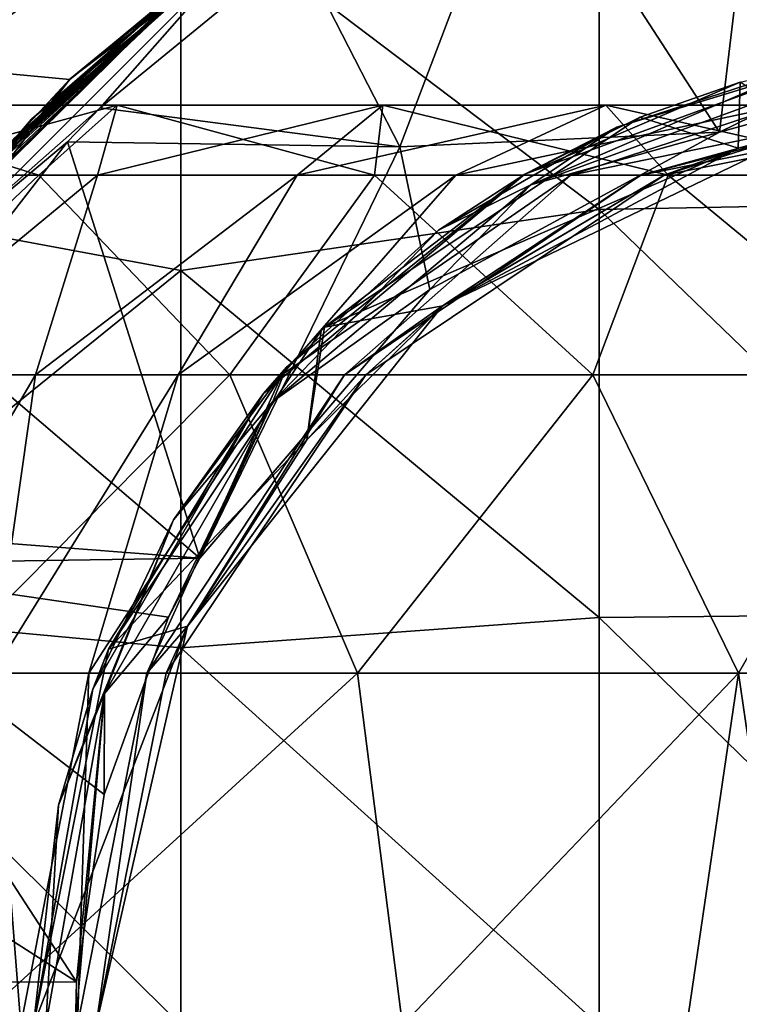
# Model space of a CAD drawing. Units: millimetres. Extents: x -175 to 25, y -100 to -10.
# Drawn here: x -12 to -3, y -35 to -23 of the extents above; entities that cross this region are included whole.
import ezdxf

# ---------------------------------------------------------------- set-up
doc = ezdxf.new("R2010")
doc.units = ezdxf.units.MM
doc.header["$LTSCALE"] = 65.185185
for name, color, linetype in [('15', 7, 'CONTINUOUS'), ('19', 7, 'CONTINUOUS'), ('21', 7, 'CONTINUOUS'), ('5', 7, 'CONTINUOUS'), ('7', 7, 'CONTINUOUS'), ('84', 7, 'CONTINUOUS'), ('85', 7, 'CONTINUOUS'), ('86', 7, 'CONTINUOUS'), ('89', 7, 'CONTINUOUS'), ('91', 7, 'CONTINUOUS')]:
    doc.layers.add(name, color=color, linetype=linetype)

msp = doc.modelspace()

# ---------------------------------------------------------------- linework, layer by layer
at = {"layer": '15', "linetype": 'Continuous'}
for points in [[(-8.889, -21.69, 96.5), (-11.314, -23.68, 96.5), (-9.319, -22.168, 96.854), (-8.889, -21.69, 96.5)], [(-10.952, -24.025, 97), (-8.599, -22.098, 97), (-9.319, -22.168, 96.854), (-10.952, -24.025, 97)], [(-12.826, -25.675, 96.854), (-10.952, -24.025, 97), (-9.319, -22.168, 96.854), (-12.826, -25.675, 96.854)], [(-11.314, -23.68, 96.5), (-12.826, -25.675, 96.854), (-9.319, -22.168, 96.854), (-11.314, -23.68, 96.5)], [(-11.314, -23.68, 96.5), (-13.304, -26.104, 96.5), (-12.826, -25.675, 96.854), (-11.314, -23.68, 96.5)], [(-11.345, -24.432, 97), (-10.952, -24.025, 97), (-12.826, -25.675, 96.854), (-11.345, -24.432, 97)], [(-13.039, -26.613, 97), (-11.345, -24.432, 97), (-12.826, -25.675, 96.854), (-13.039, -26.613, 97)]]:
    msp.add_3dface(points, dxfattribs=at)
at = {"layer": '19', "linetype": 'Continuous'}
for points in [[(-14.995, -25.042, -1), (-14.995, -20.066, -1), (-9.99, -21.455, -1), (-14.995, -25.042, -1)], [(0.02, -25.145, -1), (-4.985, -20.362, -1), (0.02, -20.221, -1), (0.02, -25.145, -1)], [(-4.985, -25.239, -1), (-9.99, -21.455, -1), (-4.985, -20.362, -1), (-4.985, -25.239, -1)], [(-4.985, -25.239, -1), (-4.985, -20.362, -1), (0.02, -25.145, -1), (-4.985, -25.239, -1)], [(-9.99, -25.968, -1), (-14.995, -25.042, -1), (-9.99, -21.455, -1), (-9.99, -25.968, -1)], [(-9.99, -25.968, -1), (-9.99, -21.455, -1), (-4.985, -25.239, -1), (-9.99, -25.968, -1)], [(-14.995, -30.017, -1), (-14.995, -25.042, -1), (-9.99, -25.968, -1), (-14.995, -30.017, -1)], [(0.02, -30.069, -1), (-4.985, -25.239, -1), (0.02, -25.145, -1), (0.02, -30.069, -1)], [(-4.985, -30.116, -1), (-9.99, -25.968, -1), (-4.985, -25.239, -1), (-4.985, -30.116, -1)], [(-4.985, -30.116, -1), (-4.985, -25.239, -1), (0.02, -30.069, -1), (-4.985, -30.116, -1)], [(-9.99, -30.48, -1), (-14.995, -30.017, -1), (-9.99, -25.968, -1), (-9.99, -30.48, -1)], [(-9.99, -30.48, -1), (-9.99, -25.968, -1), (-4.985, -30.116, -1), (-9.99, -30.48, -1)], [(-14.995, -34.993, -1), (-14.995, -30.017, -1), (-9.99, -34.993, -1), (-14.995, -34.993, -1)], [(-9.99, -34.993, -1), (-14.995, -30.017, -1), (-9.99, -30.48, -1), (-9.99, -34.993, -1)], [(-4.985, -34.993, -1), (-9.99, -30.48, -1), (-4.985, -30.116, -1), (-4.985, -34.993, -1)], [(0.02, -34.993, -1), (-4.985, -30.116, -1), (0.02, -30.069, -1), (0.02, -34.993, -1)], [(-4.985, -34.993, -1), (-4.985, -30.116, -1), (0.02, -34.993, -1), (-4.985, -34.993, -1)], [(-9.99, -34.993, -1), (-9.99, -30.48, -1), (-4.985, -34.993, -1), (-9.99, -34.993, -1)]]:
    msp.add_3dface(points, dxfattribs=at)
at = {"layer": '21', "linetype": 'Continuous'}
for points in [[(-8.997, -21.763, 3), (-13.995, -19.467, 3), (-13.995, -23.434, 3), (-8.997, -21.763, 3)], [(-11.317, -23.685, 3), (-8.997, -21.763, 3), (-13.995, -23.434, 3), (-11.317, -23.685, 3)], [(-13.301, -26.104, 3), (-11.317, -23.685, 3), (-13.995, -23.434, 3), (-13.301, -26.104, 3)]]:
    msp.add_3dface(points, dxfattribs=at)
at = {"layer": '5', "linetype": 'Continuous'}
for points in [[(-5.916, -20.667, 97), (-3.546, -24.317, 97), (-3.003, -19.787, 97), (-5.916, -20.667, 97)], [(-3.546, -24.317, 97), (-2.508, -24.028, 97), (-3.003, -19.787, 97), (-3.546, -24.317, 97)], [(-8.599, -22.098, 97), (-7.37, -24.493, 97), (-5.916, -20.667, 97), (-8.599, -22.098, 97)], [(-7.37, -24.493, 97), (-3.546, -24.317, 97), (-5.916, -20.667, 97), (-7.37, -24.493, 97)], [(-10.952, -24.025, 97), (-7.37, -24.493, 97), (-8.599, -22.098, 97), (-10.952, -24.025, 97)], [(-11.345, -24.432, 97), (-7.37, -24.493, 97), (-10.952, -24.025, 97), (-11.345, -24.432, 97)], [(-3.546, -24.317, 97), (-7.37, -24.493, 97), (-7.01, -26.195, 97), (-3.546, -24.317, 97)], [(-11.345, -24.432, 97), (-13.039, -26.613, 97), (-9.762, -29.407, 97), (-11.345, -24.432, 97)], [(-7.37, -24.493, 97), (-11.345, -24.432, 97), (-9.762, -29.407, 97), (-7.37, -24.493, 97)], [(-7.01, -26.195, 97), (-7.37, -24.493, 97), (-9.762, -29.407, 97), (-7.01, -26.195, 97)], [(-9.762, -29.407, 97), (-13.039, -26.613, 97), (-14.318, -29.057, 97), (-9.762, -29.407, 97)], [(-14.486, -29.479, 97), (-9.762, -29.407, 97), (-14.318, -29.057, 97), (-14.486, -29.479, 97)], [(-9.762, -29.407, 97), (-14.486, -29.479, 97), (-10.135, -30.115, 97), (-9.762, -29.407, 97)], [(-14.486, -29.479, 97), (-15.196, -31.942, 97), (-11.235, -34.474, 97), (-14.486, -29.479, 97)], [(-10.135, -30.115, 97), (-14.486, -29.479, 97), (-10.905, -32.232, 97), (-10.135, -30.115, 97)], [(-10.905, -32.232, 97), (-14.486, -29.479, 97), (-11.235, -34.474, 97), (-10.905, -32.232, 97)], [(-11.235, -34.474, 97), (-15.196, -31.942, 97), (-15.492, -34.489, 97), (-11.235, -34.474, 97)], [(-11.235, -34.474, 97), (-15.492, -34.489, 97), (-11.25, -34.993, 97), (-11.235, -34.474, 97)], [(-11.25, -34.993, 97), (-15.492, -34.489, 97), (-14.812, -39.561, 97), (-11.25, -34.993, 97)]]:
    msp.add_3dface(points, dxfattribs=at)
at = {"layer": '7', "linetype": 'Continuous'}
for points in [[(-11.774, -24.159, 33.025), (-9.099, -21.832, 38.03), (-8.381, -21.364, 33.025), (-11.774, -24.159, 33.025)], [(-11.774, -24.159, 33.025), (-8.381, -21.364, 33.025), (-8.962, -21.739, 28.02), (-11.774, -24.159, 33.025)], [(-12.092, -24.516, 8), (-8.651, -21.533, 8), (-11.317, -23.685, 3), (-12.092, -24.516, 8)], [(-8.651, -21.533, 8), (-12.092, -24.516, 8), (-8.651, -21.533, 13.005), (-8.651, -21.533, 8)], [(-12.092, -24.516, 8), (-12.092, -24.516, 13.005), (-8.651, -21.533, 13.005), (-12.092, -24.516, 8)], [(-12.092, -24.516, 93.085), (-8.889, -21.69, 96.5), (-8.651, -21.533, 93.085), (-12.092, -24.516, 93.085)], [(-12.092, -24.516, 93.085), (-8.651, -21.533, 93.085), (-12.092, -24.516, 88.08), (-12.092, -24.516, 93.085)], [(-12.092, -24.516, 88.08), (-8.651, -21.533, 93.085), (-8.651, -21.533, 88.08), (-12.092, -24.516, 88.08)], [(-12.092, -24.516, 88.08), (-8.651, -21.533, 88.08), (-12.092, -24.516, 83.075), (-12.092, -24.516, 88.08)], [(-12.092, -24.516, 83.075), (-8.651, -21.533, 88.08), (-8.651, -21.533, 83.075), (-12.092, -24.516, 83.075)], [(-12.092, -24.516, 83.075), (-8.651, -21.533, 83.075), (-12.092, -24.516, 78.07), (-12.092, -24.516, 83.075)], [(-12.092, -24.516, 78.07), (-8.651, -21.533, 83.075), (-8.651, -21.533, 78.07), (-12.092, -24.516, 78.07)], [(-12.092, -24.516, 78.07), (-8.651, -21.533, 78.07), (-12.092, -24.516, 73.065), (-12.092, -24.516, 78.07)], [(-12.092, -24.516, 73.065), (-8.651, -21.533, 78.07), (-8.651, -21.533, 73.065), (-12.092, -24.516, 73.065)], [(-12.092, -24.516, 73.065), (-8.651, -21.533, 73.065), (-9.304, -21.976, 68.06), (-12.092, -24.516, 73.065)], [(-12.092, -24.516, 13.005), (-8.795, -21.627, 18.01), (-8.651, -21.533, 13.005), (-12.092, -24.516, 13.005)], [(-11.979, -24.386, 58.05), (-9.33, -21.995, 63.055), (-8.554, -21.472, 58.05), (-11.979, -24.386, 58.05)], [(-11.979, -24.386, 58.05), (-8.554, -21.472, 58.05), (-9.221, -21.918, 53.045), (-11.979, -24.386, 58.05)], [(-11.317, -23.685, 3), (-8.651, -21.533, 8), (-8.997, -21.763, 3), (-11.317, -23.685, 3)], [(-12.298, -24.758, 43.035), (-8.869, -21.676, 48.04), (-8.828, -21.649, 43.035), (-12.298, -24.758, 43.035)], [(-12.298, -24.758, 43.035), (-8.828, -21.649, 43.035), (-9.099, -21.832, 38.03), (-12.298, -24.758, 43.035)], [(-12.26, -24.713, 18.01), (-12.165, -24.6, 23.015), (-8.795, -21.627, 18.01), (-12.26, -24.713, 18.01)], [(-12.26, -24.713, 18.01), (-8.795, -21.627, 18.01), (-12.092, -24.516, 13.005), (-12.26, -24.713, 18.01)], [(-12.165, -24.6, 23.015), (-8.962, -21.739, 28.02), (-8.713, -21.573, 23.015), (-12.165, -24.6, 23.015)], [(-12.165, -24.6, 23.015), (-8.713, -21.573, 23.015), (-8.795, -21.627, 18.01), (-12.165, -24.6, 23.015)], [(-12.451, -24.945, 28.02), (-11.774, -24.159, 33.025), (-8.962, -21.739, 28.02), (-12.451, -24.945, 28.02)], [(-12.451, -24.945, 28.02), (-8.962, -21.739, 28.02), (-12.165, -24.6, 23.015), (-12.451, -24.945, 28.02)], [(-12.345, -24.814, 48.04), (-9.221, -21.918, 53.045), (-8.869, -21.676, 48.04), (-12.345, -24.814, 48.04)], [(-12.345, -24.814, 48.04), (-8.869, -21.676, 48.04), (-12.298, -24.758, 43.035), (-12.345, -24.814, 48.04)], [(-11.314, -23.68, 96.5), (-8.889, -21.69, 96.5), (-12.092, -24.516, 93.085), (-11.314, -23.68, 96.5)], [(-12.606, -25.14, 38.03), (-12.298, -24.758, 43.035), (-9.099, -21.832, 38.03), (-12.606, -25.14, 38.03)], [(-12.606, -25.14, 38.03), (-9.099, -21.832, 38.03), (-11.774, -24.159, 33.025), (-12.606, -25.14, 38.03)], [(-12.863, -25.478, 63.055), (-12.834, -25.438, 68.06), (-9.33, -21.995, 63.055), (-12.863, -25.478, 63.055)], [(-12.863, -25.478, 63.055), (-9.33, -21.995, 63.055), (-11.979, -24.386, 58.05), (-12.863, -25.478, 63.055)], [(-12.834, -25.438, 68.06), (-12.092, -24.516, 73.065), (-9.304, -21.976, 68.06), (-12.834, -25.438, 68.06)], [(-12.834, -25.438, 68.06), (-9.304, -21.976, 68.06), (-9.33, -21.995, 63.055), (-12.834, -25.438, 68.06)], [(-12.743, -25.317, 53.045), (-11.979, -24.386, 58.05), (-9.221, -21.918, 53.045), (-12.743, -25.317, 53.045)], [(-12.743, -25.317, 53.045), (-9.221, -21.918, 53.045), (-12.345, -24.814, 48.04), (-12.743, -25.317, 53.045)], [(-13.304, -26.104, 96.5), (-11.314, -23.68, 96.5), (-12.092, -24.516, 93.085), (-13.304, -26.104, 96.5)], [(-13.301, -26.104, 3), (-12.092, -24.516, 8), (-11.317, -23.685, 3), (-13.301, -26.104, 3)], [(-14.278, -27.772, 33.025), (-12.606, -25.14, 38.03), (-11.774, -24.159, 33.025), (-14.278, -27.772, 33.025)], [(-14.278, -27.772, 33.025), (-11.774, -24.159, 33.025), (-12.451, -24.945, 28.02), (-14.278, -27.772, 33.025)]]:
    msp.add_3dface(points, dxfattribs=at)
at = {"layer": '84', "linetype": 'Continuous'}
for points in [[(-3.323, -24.507, 108), (-3.301, -23.717, 108), (-4.496, -24.138, 108), (-3.323, -24.507, 108)], [(-3.323, -24.507, 108), (-2.452, -24.272, 108), (-3.301, -23.717, 108), (-3.323, -24.507, 108)], [(-3.323, -24.507, 108), (-4.496, -24.138, 108), (-8.271, -26.648, 108), (-3.323, -24.507, 108)], [(-6.854, -26.391, 108), (-3.323, -24.507, 108), (-8.271, -26.648, 108), (-6.854, -26.391, 108)], [(-8.484, -27.993, 108), (-6.854, -26.391, 108), (-8.271, -26.648, 108), (-8.484, -27.993, 108)], [(-8.484, -27.993, 108), (-8.309, -26.685, 108), (-10.855, -30.497, 108), (-8.484, -27.993, 108)], [(-8.484, -27.993, 108), (-8.271, -26.648, 108), (-8.309, -26.685, 108), (-8.484, -27.993, 108)], [(-9.909, -30.223, 108), (-8.484, -27.993, 108), (-10.855, -30.497, 108), (-9.909, -30.223, 108)], [(-9.909, -30.223, 108), (-11.75, -34.993, 108), (-11, -34.993, 108), (-9.909, -30.223, 108)], [(-11.75, -34.993, 108), (-9.909, -30.223, 108), (-10.855, -30.497, 108), (-11.75, -34.993, 108)]]:
    msp.add_3dface(points, dxfattribs=at)
at = {"layer": '85', "linetype": 'Continuous'}
for points in [[(-3.301, -23.717, 108), (-2.04, -23.422, 103), (-5.875, -24.818, 103), (-3.301, -23.717, 108)], [(-5.875, -24.818, 97.995), (-2.04, -23.422, 97.995), (-4.775, -24.258, 97.5), (-5.875, -24.818, 97.995)], [(-2.04, -23.422, 97.995), (-5.875, -24.818, 97.995), (-2.04, -23.422, 103), (-2.04, -23.422, 97.995)], [(-2.04, -23.422, 103), (-5.875, -24.818, 97.995), (-5.875, -24.818, 103), (-2.04, -23.422, 103)], [(-4.775, -24.258, 97.5), (-2.04, -23.422, 97.995), (-2.441, -23.5, 97.5), (-4.775, -24.258, 97.5)], [(-4.496, -24.138, 108), (-3.301, -23.717, 108), (-5.875, -24.818, 103), (-4.496, -24.138, 108)], [(-8.271, -26.648, 108), (-4.496, -24.138, 108), (-5.875, -24.818, 103), (-8.271, -26.648, 108)], [(-6.908, -25.488, 97.5), (-5.875, -24.818, 97.995), (-4.775, -24.258, 97.5), (-6.908, -25.488, 97.5)], [(-8.271, -26.648, 108), (-5.875, -24.818, 103), (-9.001, -27.441, 103), (-8.271, -26.648, 108)], [(-9.001, -27.441, 97.995), (-5.875, -24.818, 97.995), (-8.726, -27.125, 97.5), (-9.001, -27.441, 97.995)], [(-5.875, -24.818, 97.995), (-9.001, -27.441, 97.995), (-5.875, -24.818, 103), (-5.875, -24.818, 97.995)], [(-5.875, -24.818, 103), (-9.001, -27.441, 97.995), (-9.001, -27.441, 103), (-5.875, -24.818, 103)], [(-8.726, -27.125, 97.5), (-5.875, -24.818, 97.995), (-6.908, -25.488, 97.5), (-8.726, -27.125, 97.5)], [(-10.855, -30.497, 108), (-8.309, -26.685, 108), (-9.001, -27.441, 103), (-10.855, -30.497, 108)], [(-8.309, -26.685, 108), (-8.271, -26.648, 108), (-9.001, -27.441, 103), (-8.309, -26.685, 108)], [(-10.076, -28.949, 97.5), (-9.001, -27.441, 97.995), (-8.726, -27.125, 97.5), (-10.076, -28.949, 97.5)], [(-10.855, -30.497, 108), (-9.001, -27.441, 103), (-11.041, -30.975, 103), (-10.855, -30.497, 108)], [(-11.041, -30.975, 97.995), (-9.001, -27.441, 97.995), (-10.076, -28.949, 97.5), (-11.041, -30.975, 97.995)], [(-9.001, -27.441, 97.995), (-11.041, -30.975, 97.995), (-9.001, -27.441, 103), (-9.001, -27.441, 97.995)], [(-9.001, -27.441, 103), (-11.041, -30.975, 97.995), (-11.041, -30.975, 103), (-9.001, -27.441, 103)], [(-11.451, -32.361, 97.5), (-11.041, -30.975, 97.995), (-10.076, -28.949, 97.5), (-11.451, -32.361, 97.5)], [(-11.75, -34.993, 103), (-11.75, -34.993, 108), (-10.855, -30.497, 108), (-11.75, -34.993, 103)], [(-11.75, -34.993, 103), (-10.855, -30.497, 108), (-11.041, -30.975, 103), (-11.75, -34.993, 103)], [(-11.75, -34.993, 97.5), (-11.75, -34.993, 97.995), (-11.041, -30.975, 97.995), (-11.75, -34.993, 97.5)], [(-11.75, -34.993, 97.5), (-11.041, -30.975, 97.995), (-11.451, -32.361, 97.5), (-11.75, -34.993, 97.5)], [(-11.75, -34.993, 97.995), (-11.75, -34.993, 103), (-11.041, -30.975, 103), (-11.75, -34.993, 97.995)], [(-11.041, -30.975, 97.995), (-11.75, -34.993, 97.995), (-11.041, -30.975, 103), (-11.041, -30.975, 97.995)]]:
    msp.add_3dface(points, dxfattribs=at)
at = {"layer": '86', "linetype": 'Continuous'}
for points in [[(-4.775, -24.258, 97.5), (-2.441, -23.5, 97.5), (-5.802, -24.944, 97.146), (-4.775, -24.258, 97.5)], [(-2.441, -23.5, 97.5), (-2.015, -23.566, 97.146), (-5.802, -24.944, 97.146), (-2.441, -23.5, 97.5)], [(-2.015, -23.566, 97.146), (-3.546, -24.317, 97), (-5.802, -24.944, 97.146), (-2.015, -23.566, 97.146)], [(-2.508, -24.028, 97), (-3.546, -24.317, 97), (-2.015, -23.566, 97.146), (-2.508, -24.028, 97)], [(-3.546, -24.317, 97), (-7.01, -26.195, 97), (-5.802, -24.944, 97.146), (-3.546, -24.317, 97)], [(-6.908, -25.488, 97.5), (-4.775, -24.258, 97.5), (-5.802, -24.944, 97.146), (-6.908, -25.488, 97.5)], [(-5.802, -24.944, 97.146), (-7.01, -26.195, 97), (-8.889, -27.535, 97.146), (-5.802, -24.944, 97.146)], [(-6.908, -25.488, 97.5), (-5.802, -24.944, 97.146), (-8.889, -27.535, 97.146), (-6.908, -25.488, 97.5)], [(-8.726, -27.125, 97.5), (-6.908, -25.488, 97.5), (-8.889, -27.535, 97.146), (-8.726, -27.125, 97.5)], [(-7.01, -26.195, 97), (-9.762, -29.407, 97), (-8.889, -27.535, 97.146), (-7.01, -26.195, 97)], [(-10.076, -28.949, 97.5), (-8.726, -27.125, 97.5), (-8.889, -27.535, 97.146), (-10.076, -28.949, 97.5)], [(-8.889, -27.535, 97.146), (-10.135, -30.115, 97), (-10.904, -31.025, 97.146), (-8.889, -27.535, 97.146)], [(-10.076, -28.949, 97.5), (-8.889, -27.535, 97.146), (-10.904, -31.025, 97.146), (-10.076, -28.949, 97.5)], [(-9.762, -29.407, 97), (-10.135, -30.115, 97), (-8.889, -27.535, 97.146), (-9.762, -29.407, 97)], [(-11.451, -32.361, 97.5), (-10.076, -28.949, 97.5), (-10.904, -31.025, 97.146), (-11.451, -32.361, 97.5)], [(-10.135, -30.115, 97), (-10.905, -32.232, 97), (-10.904, -31.025, 97.146), (-10.135, -30.115, 97)], [(-10.904, -31.025, 97.146), (-11.25, -34.993, 97), (-11.604, -34.993, 97.146), (-10.904, -31.025, 97.146)], [(-11.451, -32.361, 97.5), (-10.904, -31.025, 97.146), (-11.604, -34.993, 97.146), (-11.451, -32.361, 97.5)], [(-11.235, -34.474, 97), (-11.25, -34.993, 97), (-10.904, -31.025, 97.146), (-11.235, -34.474, 97)], [(-10.905, -32.232, 97), (-11.235, -34.474, 97), (-10.904, -31.025, 97.146), (-10.905, -32.232, 97)], [(-11.75, -34.993, 97.5), (-11.451, -32.361, 97.5), (-11.604, -34.993, 97.146), (-11.75, -34.993, 97.5)]]:
    msp.add_3dface(points, dxfattribs=at)
at = {"layer": '89', "linetype": 'Continuous'}
for points in [[(0, -23.993, 113), (-3.323, -24.507, 108), (-4.21, -24.831, 113), (0, -23.993, 113)], [(0, -23.993, 113), (-4.21, -24.831, 113), (0, -23.993, 118.005), (0, -23.993, 113)], [(0, -23.993, 118.005), (-4.21, -24.831, 113), (-4.21, -24.831, 118.005), (0, -23.993, 118.005)], [(0, -23.993, 118.005), (-4.21, -24.831, 118.005), (0, -23.993, 123.01), (0, -23.993, 118.005)], [(0, -23.993, 123.01), (-4.21, -24.831, 118.005), (-4.21, -24.831, 123.01), (0, -23.993, 123.01)], [(0, -23.993, 123.01), (-4.21, -24.831, 123.01), (0, -23.993, 128.015), (0, -23.993, 123.01)], [(0, -23.993, 128.015), (-4.21, -24.831, 123.01), (-4.21, -24.831, 128.015), (0, -23.993, 128.015)], [(0, -23.993, 128.015), (-4.21, -24.831, 128.015), (0, -23.993, 133.02), (0, -23.993, 128.015)], [(0, -23.993, 133.02), (-4.21, -24.831, 128.015), (-4.21, -24.831, 133.02), (0, -23.993, 133.02)], [(0, -23.993, 133.02), (-4.21, -24.831, 133.02), (0, -23.993, 138.025), (0, -23.993, 133.02)], [(0, -23.993, 138.025), (-4.21, -24.831, 133.02), (-4.21, -24.831, 138.025), (0, -23.993, 138.025)], [(0, -23.993, 138.025), (-4.21, -24.831, 138.025), (0, -23.993, 143.03), (0, -23.993, 138.025)], [(0, -23.993, 143.03), (-4.21, -24.831, 138.025), (-4.21, -24.831, 143.03), (0, -23.993, 143.03)], [(0, -23.993, 143.03), (-4.21, -24.831, 143.03), (0, -23.993, 148.035), (0, -23.993, 143.03)], [(0, -23.993, 148.035), (-4.21, -24.831, 143.03), (-4.21, -24.831, 148.035), (0, -23.993, 148.035)], [(0, -23.993, 148.035), (-4.21, -24.831, 148.035), (0, -23.993, 153.04), (0, -23.993, 148.035)], [(0, -23.993, 153.04), (-4.21, -24.831, 148.035), (-4.21, -24.831, 153.04), (0, -23.993, 153.04)], [(0, -23.993, 153.04), (-4.21, -24.831, 153.04), (0, -23.993, 158.045), (0, -23.993, 153.04)], [(0, -23.993, 158.045), (-4.21, -24.831, 153.04), (-4.21, -24.831, 158.045), (0, -23.993, 158.045)], [(0, -23.993, 158.045), (-4.21, -24.831, 158.045), (0, -23.993, 163.05), (0, -23.993, 158.045)], [(0, -23.993, 163.05), (-4.21, -24.831, 158.045), (-4.21, -24.831, 163.05), (0, -23.993, 163.05)], [(0, -23.993, 163.05), (-4.21, -24.831, 163.05), (0, -23.993, 168.055), (0, -23.993, 163.05)], [(0, -23.993, 168.055), (-4.21, -24.831, 163.05), (-4.21, -24.831, 168.055), (0, -23.993, 168.055)], [(0, -23.993, 168.055), (-4.21, -24.831, 168.055), (0, -23.993, 173.06), (0, -23.993, 168.055)], [(0, -23.993, 173.06), (-4.21, -24.831, 168.055), (-4.21, -24.831, 173.06), (0, -23.993, 173.06)], [(0, -23.993, 173.06), (-4.21, -24.831, 173.06), (0, -23.993, 178.065), (0, -23.993, 173.06)], [(0, -23.993, 178.065), (-4.21, -24.831, 173.06), (-4.21, -24.831, 178.065), (0, -23.993, 178.065)], [(0, -23.993, 178.065), (-4.21, -24.831, 178.065), (0, -23.993, 183.07), (0, -23.993, 178.065)], [(0, -23.993, 183.07), (-4.21, -24.831, 178.065), (-4.21, -24.831, 183.07), (0, -23.993, 183.07)], [(0, -23.993, 183.07), (-4.21, -24.831, 183.07), (0, -23.993, 188.075), (0, -23.993, 183.07)], [(0, -23.993, 188.075), (-4.21, -24.831, 183.07), (-4.21, -24.831, 188.075), (0, -23.993, 188.075)], [(0, -23.993, 188.075), (-4.21, -24.831, 188.075), (0, -23.993, 193.08), (0, -23.993, 188.075)], [(0, -23.993, 193.08), (-4.21, -24.831, 188.075), (-4.21, -24.831, 193.08), (0, -23.993, 193.08)], [(0, -23.993, 193.08), (-4.21, -24.831, 193.08), (0, -23.993, 198.085), (0, -23.993, 193.08)], [(0, -23.993, 198.085), (-4.21, -24.831, 193.08), (-4.21, -24.831, 198.085), (0, -23.993, 198.085)], [(0, -23.993, 198.085), (-4.21, -24.831, 198.085), (0, -23.993, 203.09), (0, -23.993, 198.085)], [(0, -23.993, 203.09), (-4.21, -24.831, 198.085), (-4.21, -24.831, 203.09), (0, -23.993, 203.09)], [(0, -23.993, 203.09), (-4.21, -24.831, 203.09), (0, -23.993, 208.095), (0, -23.993, 203.09)], [(0, -23.993, 208.095), (-4.21, -24.831, 203.09), (-4.21, -24.831, 208.095), (0, -23.993, 208.095)], [(0, -23.993, 208.095), (-4.21, -24.831, 208.095), (0, -23.993, 213.1), (0, -23.993, 208.095)], [(0, -23.993, 213.1), (-4.21, -24.831, 208.095), (-4.21, -24.831, 213.1), (0, -23.993, 213.1)], [(0, -23.993, 213.1), (-4.21, -24.831, 213.1), (-2.448, -24.269, 214.5), (0, -23.993, 213.1)], [(-2.452, -24.272, 108), (-3.323, -24.507, 108), (0, -23.993, 113), (-2.452, -24.272, 108)], [(-2.448, -24.269, 214.5), (-4.21, -24.831, 213.1), (-6.858, -26.393, 214.5), (-2.448, -24.269, 214.5)], [(-3.323, -24.507, 108), (-6.854, -26.391, 108), (-4.21, -24.831, 113), (-3.323, -24.507, 108)], [(-4.21, -24.831, 113), (-6.854, -26.391, 108), (-7.778, -27.215, 113), (-4.21, -24.831, 113)], [(-4.21, -24.831, 113), (-7.778, -27.215, 113), (-4.21, -24.831, 118.005), (-4.21, -24.831, 113)], [(-4.21, -24.831, 118.005), (-7.778, -27.215, 113), (-7.778, -27.215, 118.005), (-4.21, -24.831, 118.005)], [(-4.21, -24.831, 118.005), (-7.778, -27.215, 118.005), (-4.21, -24.831, 123.01), (-4.21, -24.831, 118.005)], [(-4.21, -24.831, 123.01), (-7.778, -27.215, 118.005), (-7.778, -27.215, 123.01), (-4.21, -24.831, 123.01)], [(-4.21, -24.831, 123.01), (-7.778, -27.215, 123.01), (-4.21, -24.831, 128.015), (-4.21, -24.831, 123.01)], [(-4.21, -24.831, 128.015), (-7.778, -27.215, 123.01), (-7.778, -27.215, 128.015), (-4.21, -24.831, 128.015)], [(-4.21, -24.831, 128.015), (-7.778, -27.215, 128.015), (-4.21, -24.831, 133.02), (-4.21, -24.831, 128.015)], [(-4.21, -24.831, 133.02), (-7.778, -27.215, 128.015), (-7.778, -27.215, 133.02), (-4.21, -24.831, 133.02)], [(-4.21, -24.831, 133.02), (-7.778, -27.215, 133.02), (-4.21, -24.831, 138.025), (-4.21, -24.831, 133.02)], [(-4.21, -24.831, 138.025), (-7.778, -27.215, 133.02), (-7.778, -27.215, 138.025), (-4.21, -24.831, 138.025)], [(-4.21, -24.831, 138.025), (-7.778, -27.215, 138.025), (-4.21, -24.831, 143.03), (-4.21, -24.831, 138.025)], [(-4.21, -24.831, 143.03), (-7.778, -27.215, 138.025), (-7.778, -27.215, 143.03), (-4.21, -24.831, 143.03)], [(-4.21, -24.831, 143.03), (-7.778, -27.215, 143.03), (-4.21, -24.831, 148.035), (-4.21, -24.831, 143.03)], [(-4.21, -24.831, 148.035), (-7.778, -27.215, 143.03), (-7.778, -27.215, 148.035), (-4.21, -24.831, 148.035)], [(-4.21, -24.831, 148.035), (-7.778, -27.215, 148.035), (-4.21, -24.831, 153.04), (-4.21, -24.831, 148.035)], [(-4.21, -24.831, 153.04), (-7.778, -27.215, 148.035), (-7.778, -27.215, 153.04), (-4.21, -24.831, 153.04)], [(-4.21, -24.831, 153.04), (-7.778, -27.215, 153.04), (-4.21, -24.831, 158.045), (-4.21, -24.831, 153.04)], [(-4.21, -24.831, 158.045), (-7.778, -27.215, 153.04), (-7.778, -27.215, 158.045), (-4.21, -24.831, 158.045)], [(-4.21, -24.831, 158.045), (-7.778, -27.215, 158.045), (-4.21, -24.831, 163.05), (-4.21, -24.831, 158.045)], [(-4.21, -24.831, 163.05), (-7.778, -27.215, 158.045), (-7.778, -27.215, 163.05), (-4.21, -24.831, 163.05)], [(-4.21, -24.831, 163.05), (-7.778, -27.215, 163.05), (-4.21, -24.831, 168.055), (-4.21, -24.831, 163.05)], [(-4.21, -24.831, 168.055), (-7.778, -27.215, 163.05), (-7.778, -27.215, 168.055), (-4.21, -24.831, 168.055)], [(-4.21, -24.831, 168.055), (-7.778, -27.215, 168.055), (-4.21, -24.831, 173.06), (-4.21, -24.831, 168.055)], [(-4.21, -24.831, 173.06), (-7.778, -27.215, 168.055), (-7.778, -27.215, 173.06), (-4.21, -24.831, 173.06)], [(-4.21, -24.831, 173.06), (-7.778, -27.215, 173.06), (-4.21, -24.831, 178.065), (-4.21, -24.831, 173.06)], [(-4.21, -24.831, 178.065), (-7.778, -27.215, 173.06), (-7.778, -27.215, 178.065), (-4.21, -24.831, 178.065)], [(-4.21, -24.831, 178.065), (-7.778, -27.215, 178.065), (-4.21, -24.831, 183.07), (-4.21, -24.831, 178.065)], [(-4.21, -24.831, 183.07), (-7.778, -27.215, 178.065), (-7.778, -27.215, 183.07), (-4.21, -24.831, 183.07)], [(-4.21, -24.831, 183.07), (-7.778, -27.215, 183.07), (-4.21, -24.831, 188.075), (-4.21, -24.831, 183.07)], [(-4.21, -24.831, 188.075), (-7.778, -27.215, 183.07), (-7.778, -27.215, 188.075), (-4.21, -24.831, 188.075)], [(-4.21, -24.831, 188.075), (-7.778, -27.215, 188.075), (-4.21, -24.831, 193.08), (-4.21, -24.831, 188.075)], [(-4.21, -24.831, 193.08), (-7.778, -27.215, 188.075), (-7.778, -27.215, 193.08), (-4.21, -24.831, 193.08)], [(-4.21, -24.831, 193.08), (-7.778, -27.215, 193.08), (-4.21, -24.831, 198.085), (-4.21, -24.831, 193.08)], [(-4.21, -24.831, 198.085), (-7.778, -27.215, 193.08), (-7.778, -27.215, 198.085), (-4.21, -24.831, 198.085)], [(-4.21, -24.831, 198.085), (-7.778, -27.215, 198.085), (-4.21, -24.831, 203.09), (-4.21, -24.831, 198.085)], [(-4.21, -24.831, 203.09), (-7.778, -27.215, 198.085), (-7.778, -27.215, 203.09), (-4.21, -24.831, 203.09)], [(-4.21, -24.831, 203.09), (-7.778, -27.215, 203.09), (-4.21, -24.831, 208.095), (-4.21, -24.831, 203.09)], [(-4.21, -24.831, 208.095), (-7.778, -27.215, 203.09), (-7.778, -27.215, 208.095), (-4.21, -24.831, 208.095)], [(-4.21, -24.831, 208.095), (-7.778, -27.215, 208.095), (-4.21, -24.831, 213.1), (-4.21, -24.831, 208.095)], [(-4.21, -24.831, 213.1), (-7.778, -27.215, 208.095), (-7.778, -27.215, 213.1), (-4.21, -24.831, 213.1)], [(-4.21, -24.831, 213.1), (-7.778, -27.215, 213.1), (-6.858, -26.393, 214.5), (-4.21, -24.831, 213.1)], [(-6.858, -26.393, 214.5), (-7.778, -27.215, 213.1), (-9.911, -30.221, 214.5), (-6.858, -26.393, 214.5)], [(-6.854, -26.391, 108), (-8.484, -27.993, 108), (-7.778, -27.215, 113), (-6.854, -26.391, 108)], [(-7.778, -27.215, 113), (-9.909, -30.223, 108), (-10.163, -30.784, 113), (-7.778, -27.215, 113)], [(-7.778, -27.215, 113), (-10.163, -30.784, 113), (-7.778, -27.215, 118.005), (-7.778, -27.215, 113)], [(-7.778, -27.215, 118.005), (-10.163, -30.784, 113), (-10.163, -30.784, 118.005), (-7.778, -27.215, 118.005)], [(-7.778, -27.215, 118.005), (-10.163, -30.784, 118.005), (-7.778, -27.215, 123.01), (-7.778, -27.215, 118.005)], [(-7.778, -27.215, 123.01), (-10.163, -30.784, 118.005), (-10.163, -30.784, 123.01), (-7.778, -27.215, 123.01)], [(-7.778, -27.215, 123.01), (-10.163, -30.784, 123.01), (-7.778, -27.215, 128.015), (-7.778, -27.215, 123.01)], [(-7.778, -27.215, 128.015), (-10.163, -30.784, 123.01), (-10.163, -30.784, 128.015), (-7.778, -27.215, 128.015)], [(-7.778, -27.215, 128.015), (-10.163, -30.784, 128.015), (-7.778, -27.215, 133.02), (-7.778, -27.215, 128.015)], [(-7.778, -27.215, 133.02), (-10.163, -30.784, 128.015), (-10.163, -30.784, 133.02), (-7.778, -27.215, 133.02)], [(-7.778, -27.215, 133.02), (-10.163, -30.784, 133.02), (-7.778, -27.215, 138.025), (-7.778, -27.215, 133.02)], [(-7.778, -27.215, 138.025), (-10.163, -30.784, 133.02), (-10.163, -30.784, 138.025), (-7.778, -27.215, 138.025)], [(-7.778, -27.215, 138.025), (-10.163, -30.784, 138.025), (-7.778, -27.215, 143.03), (-7.778, -27.215, 138.025)], [(-7.778, -27.215, 143.03), (-10.163, -30.784, 138.025), (-10.163, -30.784, 143.03), (-7.778, -27.215, 143.03)], [(-7.778, -27.215, 143.03), (-10.163, -30.784, 143.03), (-7.778, -27.215, 148.035), (-7.778, -27.215, 143.03)], [(-7.778, -27.215, 148.035), (-10.163, -30.784, 143.03), (-10.163, -30.784, 148.035), (-7.778, -27.215, 148.035)], [(-7.778, -27.215, 148.035), (-10.163, -30.784, 148.035), (-7.778, -27.215, 153.04), (-7.778, -27.215, 148.035)], [(-7.778, -27.215, 153.04), (-10.163, -30.784, 148.035), (-10.163, -30.784, 153.04), (-7.778, -27.215, 153.04)], [(-7.778, -27.215, 153.04), (-10.163, -30.784, 153.04), (-7.778, -27.215, 158.045), (-7.778, -27.215, 153.04)], [(-7.778, -27.215, 158.045), (-10.163, -30.784, 153.04), (-10.163, -30.784, 158.045), (-7.778, -27.215, 158.045)], [(-7.778, -27.215, 158.045), (-10.163, -30.784, 158.045), (-7.778, -27.215, 163.05), (-7.778, -27.215, 158.045)], [(-7.778, -27.215, 163.05), (-10.163, -30.784, 158.045), (-10.163, -30.784, 163.05), (-7.778, -27.215, 163.05)], [(-7.778, -27.215, 163.05), (-10.163, -30.784, 163.05), (-7.778, -27.215, 168.055), (-7.778, -27.215, 163.05)], [(-7.778, -27.215, 168.055), (-10.163, -30.784, 163.05), (-10.163, -30.784, 168.055), (-7.778, -27.215, 168.055)], [(-7.778, -27.215, 168.055), (-10.163, -30.784, 168.055), (-7.778, -27.215, 173.06), (-7.778, -27.215, 168.055)], [(-7.778, -27.215, 173.06), (-10.163, -30.784, 168.055), (-10.163, -30.784, 173.06), (-7.778, -27.215, 173.06)], [(-7.778, -27.215, 173.06), (-10.163, -30.784, 173.06), (-7.778, -27.215, 178.065), (-7.778, -27.215, 173.06)], [(-7.778, -27.215, 178.065), (-10.163, -30.784, 173.06), (-10.163, -30.784, 178.065), (-7.778, -27.215, 178.065)], [(-7.778, -27.215, 178.065), (-10.163, -30.784, 178.065), (-7.778, -27.215, 183.07), (-7.778, -27.215, 178.065)], [(-7.778, -27.215, 183.07), (-10.163, -30.784, 178.065), (-10.163, -30.784, 183.07), (-7.778, -27.215, 183.07)], [(-7.778, -27.215, 183.07), (-10.163, -30.784, 183.07), (-7.778, -27.215, 188.075), (-7.778, -27.215, 183.07)], [(-7.778, -27.215, 188.075), (-10.163, -30.784, 183.07), (-10.163, -30.784, 188.075), (-7.778, -27.215, 188.075)], [(-7.778, -27.215, 188.075), (-10.163, -30.784, 188.075), (-7.778, -27.215, 193.08), (-7.778, -27.215, 188.075)], [(-7.778, -27.215, 193.08), (-10.163, -30.784, 188.075), (-10.163, -30.784, 193.08), (-7.778, -27.215, 193.08)], [(-7.778, -27.215, 193.08), (-10.163, -30.784, 193.08), (-7.778, -27.215, 198.085), (-7.778, -27.215, 193.08)], [(-7.778, -27.215, 198.085), (-10.163, -30.784, 193.08), (-10.163, -30.784, 198.085), (-7.778, -27.215, 198.085)], [(-7.778, -27.215, 198.085), (-10.163, -30.784, 198.085), (-7.778, -27.215, 203.09), (-7.778, -27.215, 198.085)], [(-7.778, -27.215, 203.09), (-10.163, -30.784, 198.085), (-10.163, -30.784, 203.09), (-7.778, -27.215, 203.09)], [(-7.778, -27.215, 203.09), (-10.163, -30.784, 203.09), (-7.778, -27.215, 208.095), (-7.778, -27.215, 203.09)], [(-7.778, -27.215, 208.095), (-10.163, -30.784, 203.09), (-10.163, -30.784, 208.095), (-7.778, -27.215, 208.095)], [(-7.778, -27.215, 208.095), (-10.163, -30.784, 208.095), (-7.778, -27.215, 213.1), (-7.778, -27.215, 208.095)], [(-7.778, -27.215, 213.1), (-10.163, -30.784, 208.095), (-10.163, -30.784, 213.1), (-7.778, -27.215, 213.1)], [(-7.778, -27.215, 213.1), (-10.163, -30.784, 213.1), (-9.911, -30.221, 214.5), (-7.778, -27.215, 213.1)], [(-8.484, -27.993, 108), (-9.909, -30.223, 108), (-7.778, -27.215, 113), (-8.484, -27.993, 108)], [(-11, -34.993, 213.1), (-11, -34.993, 214.5), (-9.911, -30.221, 214.5), (-11, -34.993, 213.1)], [(-10.163, -30.784, 213.1), (-11, -34.993, 213.1), (-9.911, -30.221, 214.5), (-10.163, -30.784, 213.1)], [(-9.909, -30.223, 108), (-11, -34.993, 108), (-10.163, -30.784, 113), (-9.909, -30.223, 108)], [(-11, -34.993, 108), (-11, -34.993, 113), (-10.163, -30.784, 113), (-11, -34.993, 108)], [(-11, -34.993, 113), (-11, -34.993, 118.005), (-10.163, -30.784, 118.005), (-11, -34.993, 113)], [(-10.163, -30.784, 113), (-11, -34.993, 113), (-10.163, -30.784, 118.005), (-10.163, -30.784, 113)], [(-11, -34.993, 118.005), (-11, -34.993, 123.01), (-10.163, -30.784, 123.01), (-11, -34.993, 118.005)], [(-10.163, -30.784, 118.005), (-11, -34.993, 118.005), (-10.163, -30.784, 123.01), (-10.163, -30.784, 118.005)], [(-11, -34.993, 123.01), (-11, -34.993, 128.015), (-10.163, -30.784, 128.015), (-11, -34.993, 123.01)], [(-10.163, -30.784, 123.01), (-11, -34.993, 123.01), (-10.163, -30.784, 128.015), (-10.163, -30.784, 123.01)], [(-11, -34.993, 128.015), (-11, -34.993, 133.02), (-10.163, -30.784, 133.02), (-11, -34.993, 128.015)], [(-10.163, -30.784, 128.015), (-11, -34.993, 128.015), (-10.163, -30.784, 133.02), (-10.163, -30.784, 128.015)], [(-11, -34.993, 133.02), (-11, -34.993, 138.025), (-10.163, -30.784, 138.025), (-11, -34.993, 133.02)], [(-10.163, -30.784, 133.02), (-11, -34.993, 133.02), (-10.163, -30.784, 138.025), (-10.163, -30.784, 133.02)], [(-11, -34.993, 138.025), (-11, -34.993, 143.03), (-10.163, -30.784, 143.03), (-11, -34.993, 138.025)], [(-10.163, -30.784, 138.025), (-11, -34.993, 138.025), (-10.163, -30.784, 143.03), (-10.163, -30.784, 138.025)], [(-11, -34.993, 143.03), (-11, -34.993, 148.035), (-10.163, -30.784, 148.035), (-11, -34.993, 143.03)], [(-10.163, -30.784, 143.03), (-11, -34.993, 143.03), (-10.163, -30.784, 148.035), (-10.163, -30.784, 143.03)], [(-11, -34.993, 148.035), (-11, -34.993, 153.04), (-10.163, -30.784, 153.04), (-11, -34.993, 148.035)], [(-10.163, -30.784, 148.035), (-11, -34.993, 148.035), (-10.163, -30.784, 153.04), (-10.163, -30.784, 148.035)], [(-11, -34.993, 153.04), (-11, -34.993, 158.045), (-10.163, -30.784, 158.045), (-11, -34.993, 153.04)], [(-10.163, -30.784, 153.04), (-11, -34.993, 153.04), (-10.163, -30.784, 158.045), (-10.163, -30.784, 153.04)], [(-11, -34.993, 158.045), (-11, -34.993, 163.05), (-10.163, -30.784, 163.05), (-11, -34.993, 158.045)], [(-10.163, -30.784, 158.045), (-11, -34.993, 158.045), (-10.163, -30.784, 163.05), (-10.163, -30.784, 158.045)], [(-11, -34.993, 163.05), (-11, -34.993, 168.055), (-10.163, -30.784, 168.055), (-11, -34.993, 163.05)], [(-10.163, -30.784, 163.05), (-11, -34.993, 163.05), (-10.163, -30.784, 168.055), (-10.163, -30.784, 163.05)], [(-11, -34.993, 168.055), (-11, -34.993, 173.06), (-10.163, -30.784, 173.06), (-11, -34.993, 168.055)], [(-10.163, -30.784, 168.055), (-11, -34.993, 168.055), (-10.163, -30.784, 173.06), (-10.163, -30.784, 168.055)], [(-11, -34.993, 173.06), (-11, -34.993, 178.065), (-10.163, -30.784, 178.065), (-11, -34.993, 173.06)], [(-10.163, -30.784, 173.06), (-11, -34.993, 173.06), (-10.163, -30.784, 178.065), (-10.163, -30.784, 173.06)], [(-11, -34.993, 178.065), (-11, -34.993, 183.07), (-10.163, -30.784, 183.07), (-11, -34.993, 178.065)], [(-10.163, -30.784, 178.065), (-11, -34.993, 178.065), (-10.163, -30.784, 183.07), (-10.163, -30.784, 178.065)], [(-11, -34.993, 183.07), (-11, -34.993, 188.075), (-10.163, -30.784, 188.075), (-11, -34.993, 183.07)], [(-10.163, -30.784, 183.07), (-11, -34.993, 183.07), (-10.163, -30.784, 188.075), (-10.163, -30.784, 183.07)], [(-11, -34.993, 188.075), (-11, -34.993, 193.08), (-10.163, -30.784, 193.08), (-11, -34.993, 188.075)], [(-10.163, -30.784, 188.075), (-11, -34.993, 188.075), (-10.163, -30.784, 193.08), (-10.163, -30.784, 188.075)], [(-11, -34.993, 193.08), (-11, -34.993, 198.085), (-10.163, -30.784, 198.085), (-11, -34.993, 193.08)], [(-10.163, -30.784, 193.08), (-11, -34.993, 193.08), (-10.163, -30.784, 198.085), (-10.163, -30.784, 193.08)], [(-11, -34.993, 198.085), (-11, -34.993, 203.09), (-10.163, -30.784, 203.09), (-11, -34.993, 198.085)], [(-10.163, -30.784, 198.085), (-11, -34.993, 198.085), (-10.163, -30.784, 203.09), (-10.163, -30.784, 198.085)], [(-11, -34.993, 203.09), (-11, -34.993, 208.095), (-10.163, -30.784, 208.095), (-11, -34.993, 203.09)], [(-10.163, -30.784, 203.09), (-11, -34.993, 203.09), (-10.163, -30.784, 208.095), (-10.163, -30.784, 203.09)], [(-11, -34.993, 208.095), (-11, -34.993, 213.1), (-10.163, -30.784, 213.1), (-11, -34.993, 208.095)], [(-10.163, -30.784, 208.095), (-11, -34.993, 208.095), (-10.163, -30.784, 213.1), (-10.163, -30.784, 208.095)]]:
    msp.add_3dface(points, dxfattribs=at)
at = {"layer": '91', "linetype": 'Continuous'}
for points in [[(-11.687, -24.831, 248.454), (-14.383, -23.993, 245.221), (-16.146, -24.831, 251.722), (-11.687, -24.831, 248.454)], [(-10.749, -23.993, 241.784), (-13.828, -24.831, 238.913), (-14.383, -23.993, 245.221), (-10.749, -23.993, 241.784)], [(-11.687, -24.831, 248.454), (-10.749, -23.993, 241.784), (-14.383, -23.993, 245.221), (-11.687, -24.831, 248.454)], [(-10.749, -23.993, 241.784), (-10.986, -24.831, 235.455), (-13.828, -24.831, 238.913), (-10.749, -23.993, 241.784)], [(-7.671, -24.831, 244.655), (-10.749, -23.993, 241.784), (-11.687, -24.831, 248.454), (-7.671, -24.831, 244.655)], [(-7.573, -23.993, 237.92), (-8.597, -24.831, 231.671), (-10.986, -24.831, 235.455), (-7.573, -23.993, 237.92)], [(-7.573, -23.993, 237.92), (-10.986, -24.831, 235.455), (-10.749, -23.993, 241.784), (-7.573, -23.993, 237.92)], [(-7.671, -24.831, 244.655), (-7.573, -23.993, 237.92), (-10.749, -23.993, 241.784), (-7.671, -24.831, 244.655)], [(-4.904, -23.993, 233.69), (-6.7, -24.831, 227.617), (-8.597, -24.831, 231.671), (-4.904, -23.993, 233.69)], [(-4.904, -23.993, 233.69), (-8.597, -24.831, 231.671), (-7.573, -23.993, 237.92), (-4.904, -23.993, 233.69)], [(-4.161, -24.831, 240.385), (-7.573, -23.993, 237.92), (-7.671, -24.831, 244.655), (-4.161, -24.831, 240.385)], [(-4.161, -24.831, 240.385), (-4.904, -23.993, 233.69), (-7.573, -23.993, 237.92), (-4.161, -24.831, 240.385)], [(-2.783, -23.993, 229.16), (-5.323, -24.831, 223.359), (-6.7, -24.831, 227.617), (-2.783, -23.993, 229.16)], [(-2.783, -23.993, 229.16), (-6.7, -24.831, 227.617), (-4.904, -23.993, 233.69), (-2.783, -23.993, 229.16)], [(-1.245, -23.993, 224.401), (-4.489, -24.831, 218.962), (-5.323, -24.831, 223.359), (-1.245, -23.993, 224.401)], [(-1.245, -23.993, 224.401), (-5.323, -24.831, 223.359), (-2.783, -23.993, 229.16), (-1.245, -23.993, 224.401)], [(-1.21, -24.831, 235.71), (-2.783, -23.993, 229.16), (-4.904, -23.993, 233.69), (-1.21, -24.831, 235.71)], [(-1.21, -24.831, 235.71), (-4.904, -23.993, 233.69), (-4.161, -24.831, 240.385), (-1.21, -24.831, 235.71)], [(-0.312, -23.993, 219.487), (-2.448, -24.269, 214.5), (-4.489, -24.831, 218.962), (-0.312, -23.993, 219.487)], [(-0.312, -23.993, 219.487), (-4.489, -24.831, 218.962), (-1.245, -23.993, 224.401), (-0.312, -23.993, 219.487)], [(-2.448, -24.269, 214.5), (-6.858, -26.393, 214.5), (-4.489, -24.831, 218.962), (-2.448, -24.269, 214.5)], [(-14.221, -27.215, 254.727), (-11.687, -24.831, 248.454), (-16.146, -24.831, 251.722), (-14.221, -27.215, 254.727)], [(-9.402, -27.215, 251.195), (-11.687, -24.831, 248.454), (-14.221, -27.215, 254.727), (-9.402, -27.215, 251.195)], [(-10.986, -24.831, 235.455), (-11.728, -27.215, 229.959), (-13.879, -27.215, 233.366), (-10.986, -24.831, 235.455)], [(-10.986, -24.831, 235.455), (-13.879, -27.215, 233.366), (-13.828, -24.831, 238.913), (-10.986, -24.831, 235.455)], [(-8.597, -24.831, 231.671), (-10.02, -27.215, 226.309), (-11.728, -27.215, 229.959), (-8.597, -24.831, 231.671)], [(-8.597, -24.831, 231.671), (-11.728, -27.215, 229.959), (-10.986, -24.831, 235.455), (-8.597, -24.831, 231.671)], [(-9.402, -27.215, 251.195), (-7.671, -24.831, 244.655), (-11.687, -24.831, 248.454), (-9.402, -27.215, 251.195)], [(-6.7, -24.831, 227.617), (-8.781, -27.215, 222.476), (-10.02, -27.215, 226.309), (-6.7, -24.831, 227.617)], [(-6.7, -24.831, 227.617), (-10.02, -27.215, 226.309), (-8.597, -24.831, 231.671), (-6.7, -24.831, 227.617)], [(-5.062, -27.215, 247.089), (-7.671, -24.831, 244.655), (-9.402, -27.215, 251.195), (-5.062, -27.215, 247.089)], [(-5.323, -24.831, 223.359), (-8.03, -27.215, 218.517), (-8.781, -27.215, 222.476), (-5.323, -24.831, 223.359)], [(-5.323, -24.831, 223.359), (-8.781, -27.215, 222.476), (-6.7, -24.831, 227.617), (-5.323, -24.831, 223.359)], [(-4.489, -24.831, 218.962), (-6.858, -26.393, 214.5), (-8.03, -27.215, 218.517), (-4.489, -24.831, 218.962)], [(-4.489, -24.831, 218.962), (-8.03, -27.215, 218.517), (-5.323, -24.831, 223.359), (-4.489, -24.831, 218.962)], [(-5.062, -27.215, 247.089), (-4.161, -24.831, 240.385), (-7.671, -24.831, 244.655), (-5.062, -27.215, 247.089)], [(-1.268, -27.215, 242.474), (-4.161, -24.831, 240.385), (-5.062, -27.215, 247.089), (-1.268, -27.215, 242.474)], [(-1.268, -27.215, 242.474), (-1.21, -24.831, 235.71), (-4.161, -24.831, 240.385), (-1.268, -27.215, 242.474)], [(-6.858, -26.393, 214.5), (-9.911, -30.221, 214.5), (-8.03, -27.215, 218.517), (-6.858, -26.393, 214.5)], [(-12.934, -30.784, 256.734), (-9.402, -27.215, 251.195), (-14.221, -27.215, 254.727), (-12.934, -30.784, 256.734)], [(-11.728, -27.215, 229.959), (-13.821, -30.784, 228.815), (-13.879, -27.215, 233.366), (-11.728, -27.215, 229.959)], [(-11.728, -27.215, 229.959), (-12.239, -30.784, 225.436), (-13.821, -30.784, 228.815), (-11.728, -27.215, 229.959)], [(-7.875, -30.784, 253.026), (-9.402, -27.215, 251.195), (-12.934, -30.784, 256.734), (-7.875, -30.784, 253.026)], [(-10.02, -27.215, 226.309), (-11.091, -30.784, 221.886), (-12.239, -30.784, 225.436), (-10.02, -27.215, 226.309)], [(-10.02, -27.215, 226.309), (-12.239, -30.784, 225.436), (-11.728, -27.215, 229.959), (-10.02, -27.215, 226.309)], [(-8.781, -27.215, 222.476), (-10.395, -30.784, 218.22), (-11.091, -30.784, 221.886), (-8.781, -27.215, 222.476)], [(-8.781, -27.215, 222.476), (-11.091, -30.784, 221.886), (-10.02, -27.215, 226.309), (-8.781, -27.215, 222.476)], [(-8.03, -27.215, 218.517), (-9.911, -30.221, 214.5), (-10.395, -30.784, 218.22), (-8.03, -27.215, 218.517)], [(-8.03, -27.215, 218.517), (-10.395, -30.784, 218.22), (-8.781, -27.215, 222.476), (-8.03, -27.215, 218.517)], [(-7.875, -30.784, 253.026), (-5.062, -27.215, 247.089), (-9.402, -27.215, 251.195), (-7.875, -30.784, 253.026)], [(-3.318, -30.784, 248.716), (-5.062, -27.215, 247.089), (-7.875, -30.784, 253.026), (-3.318, -30.784, 248.716)], [(-3.318, -30.784, 248.716), (-1.268, -27.215, 242.474), (-5.062, -27.215, 247.089), (-3.318, -30.784, 248.716)], [(0.665, -30.784, 243.87), (-1.268, -27.215, 242.474), (-3.318, -30.784, 248.716), (0.665, -30.784, 243.87)], [(-9.911, -30.221, 214.5), (-11, -34.993, 214.5), (-10.395, -30.784, 218.22), (-9.911, -30.221, 214.5)], [(-12.482, -34.993, 257.439), (-7.875, -30.784, 253.026), (-12.934, -30.784, 256.734), (-12.482, -34.993, 257.439)], [(-12.482, -34.993, 257.439), (-7.339, -34.993, 253.669), (-7.875, -30.784, 253.026), (-12.482, -34.993, 257.439)], [(-11.902, -34.993, 221.678), (-12.419, -34.993, 223.462), (-12.239, -30.784, 225.436), (-11.902, -34.993, 221.678)], [(-11.091, -30.784, 221.886), (-11.902, -34.993, 221.678), (-12.239, -30.784, 225.436), (-11.091, -30.784, 221.886)], [(-11.226, -34.993, 218.116), (-11.902, -34.993, 221.678), (-11.091, -30.784, 221.886), (-11.226, -34.993, 218.116)], [(-11, -34.993, 214.5), (-11.226, -34.993, 218.116), (-10.395, -30.784, 218.22), (-11, -34.993, 214.5)], [(-10.395, -30.784, 218.22), (-11.226, -34.993, 218.116), (-11.091, -30.784, 221.886), (-10.395, -30.784, 218.22)], [(-7.339, -34.993, 253.669), (-3.318, -30.784, 248.716), (-7.875, -30.784, 253.026), (-7.339, -34.993, 253.669)], [(-7.339, -34.993, 253.669), (-3.938, -34.993, 250.562), (-3.318, -30.784, 248.716), (-7.339, -34.993, 253.669)], [(-3.938, -34.993, 250.562), (-2.706, -34.993, 249.287), (-3.318, -30.784, 248.716), (-3.938, -34.993, 250.562)], [(-2.706, -34.993, 249.287), (0.665, -30.784, 243.87), (-3.318, -30.784, 248.716), (-2.706, -34.993, 249.287)]]:
    msp.add_3dface(points, dxfattribs=at)

doc.saveas('drawing.dxf')
